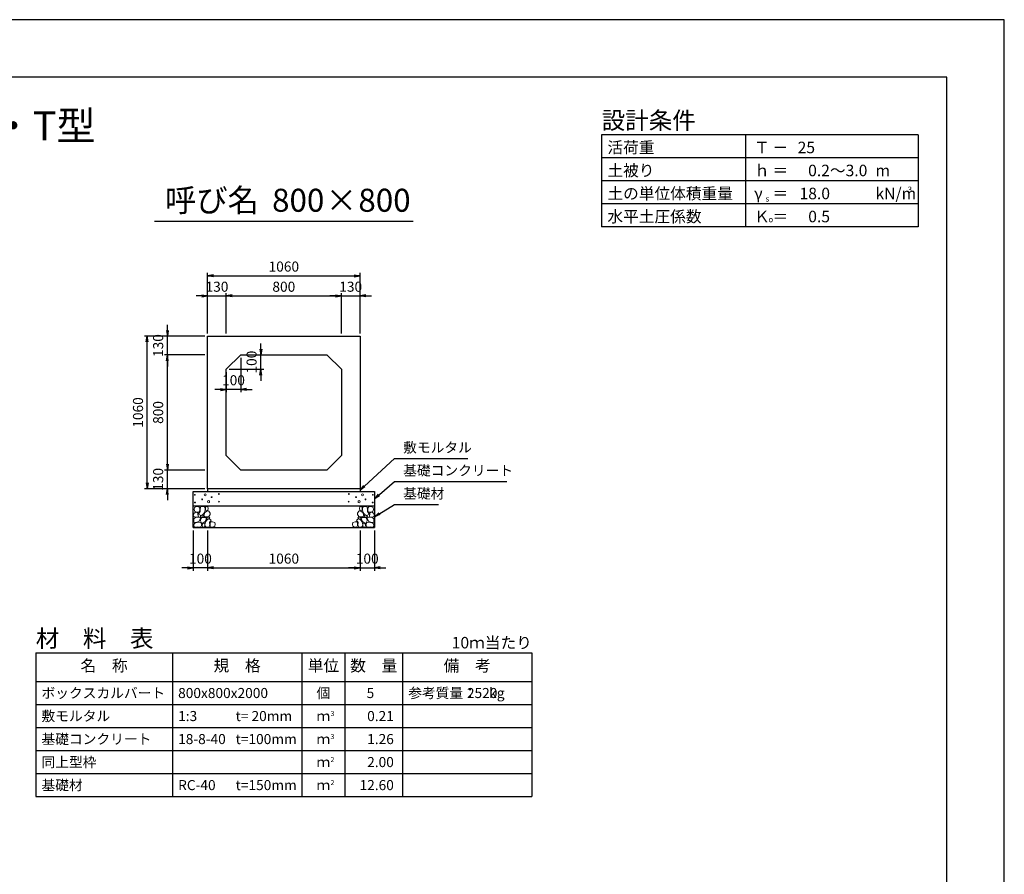
# Model space of a CAD drawing. Units: millimetres. Extents: x 0 to 16820, y 0 to 11880.
# Drawn here: x 9973 to 16820, y 5940 to 11880 of the extents above; entities that cross this region are included whole.
import ezdxf
from ezdxf.enums import TextEntityAlignment as Align

# ---------------------------------------------------------------- set-up
doc = ezdxf.new("R2010")
doc.units = ezdxf.units.MM
doc.header["$LTSCALE"] = 20
doc.header["$PDMODE"] = 3
doc.layers.add('D-DCR-HCHn', color=4, linetype='Continuous', lineweight=9)
for name, color, linetype in [('D-MTR', 7, 'Continuous'), ('D-MTR-FRAM', 7, 'Continuous'), ('D-MTR-LINE', 7, 'Continuous'), ('D-MTR-TXT', 7, 'Continuous'), ('D-STR-DIM', 7, 'Continuous'), ('D-STR-STRn', 1, 'Continuous'), ('D-STR-TXT', 7, 'Continuous'), ('D-TTL', 2, 'Continuous'), ('D-TTL-FRAM', 2, 'Continuous'), ('D-TTL-LINE', 7, 'Continuous'), ('D-TTL-TXT', 7, 'Continuous')]:
    doc.layers.add(name, color=color, linetype=linetype)
doc.styles.add('ＭＳ ゴシック', font='MS Gothic.ttf')
doc.dimstyles.new('020', dxfattribs={"dimscale": 20, "dimtxt": 3.5, "dimasz": 2, "dimexe": 1, "dimexo": 1, "dimgap": 1, "dimtad": 1, "dimdec": 0, "dimdsep": 46, "dimtxsty": 'ＭＳ ゴシック', "dimblk": 'OPEN', "dimcen": -1, "dimaunit": 1, "dimadec": 4, "dimazin": 0, "dimtfac": 1, "dimtdec": 0, "dimtix": 1, "dimtmove": 2, "dimatfit": 0, "dimldrblk": 'OPEN', "dimfxl": 1, "dimarcsym": 0})

# ---------------------------------------------------------------- blocks, each defined once
blk = doc.blocks.new('_Open')
at = {"color": 0, "lineweight": -2}
for p, q in [((-1, 0.17), (0, 0)), ((-1, -0.17), (0, 0)), ((0, 0), (-1, 0))]:
    blk.add_line(p, q, dxfattribs=at)
blk = doc.blocks.new('*D27')
at = {"layer": 'D-STR-DIM', "color": 0, "lineweight": -2, "ltscale": 0.1}
for p, q in [((11240, 9960), (11200, 9960)), ((11280, 9700), (11280, 9980)), ((11280, 9960), (11410, 9960)), ((11410, 9700), (11410, 9980)), ((11450, 9960), (11490, 9960))]:
    blk.add_line(p, q, dxfattribs=at)
at = {"layer": 'Defpoints', "color": 0, "ltscale": 0.1}
for p in [(11410, 9960), (11280, 9680), (11410, 9680)]:
    blk.add_point(p, dxfattribs=at)
at = {"layer": 'D-STR-DIM', "color": 0, "lineweight": -2, "ltscale": 0.1, "xscale": 40, "yscale": 40, "zscale": 40}
blk.add_blockref('_Open', (11280, 9960), dxfattribs=at)
at = {"layer": 'D-STR-DIM', "color": 0, "lineweight": -2, "ltscale": 0.1, "xscale": 40, "yscale": 40, "zscale": 40, "rotation": 180}
blk.add_blockref('_Open', (11410, 9960), dxfattribs=at)
at = {"layer": 'D-STR-DIM', "color": 0, "ltscale": 0.1, "insert": (11345, 10015), "char_height": 70, "attachment_point": 5, "style": 'ＭＳ ゴシック'}
blk.add_mtext('130', dxfattribs=at)
blk = doc.blocks.new('*D28')
at = {"layer": 'D-STR-DIM', "color": 0, "lineweight": -2}
for p, q in [((11410, 9700), (11410, 9980)), ((11450, 9960), (12170, 9960)), ((12210, 9700), (12210, 9980))]:
    blk.add_line(p, q, dxfattribs=at)
at = {"layer": 'Defpoints', "color": 0}
for p in [(12210, 9960), (11410, 9680), (12210, 9680)]:
    blk.add_point(p, dxfattribs=at)
at = {"layer": 'D-STR-DIM', "color": 0, "lineweight": -2, "xscale": 40, "yscale": 40, "zscale": 40, "rotation": 180}
blk.add_blockref('_Open', (11410, 9960), dxfattribs=at)
at = {"layer": 'D-STR-DIM', "color": 0, "lineweight": -2, "xscale": 40, "yscale": 40, "zscale": 40}
blk.add_blockref('_Open', (12210, 9960), dxfattribs=at)
at = {"layer": 'D-STR-DIM', "color": 0, "insert": (11810, 10015), "char_height": 70, "attachment_point": 5, "style": 'ＭＳ ゴシック'}
blk.add_mtext('800', dxfattribs=at)
blk = doc.blocks.new('*D29')
at = {"layer": 'D-STR-DIM', "color": 0, "lineweight": -2}
for p, q in [((12170, 9960), (12130, 9960)), ((12210, 9700), (12210, 9980)), ((12210, 9960), (12340, 9960)), ((12340, 9700), (12340, 9980)), ((12380, 9960), (12420, 9960))]:
    blk.add_line(p, q, dxfattribs=at)
at = {"layer": 'Defpoints', "color": 0}
for p in [(12340, 9960), (12210, 9680), (12340, 9680)]:
    blk.add_point(p, dxfattribs=at)
at = {"layer": 'D-STR-DIM', "color": 0, "lineweight": -2, "xscale": 40, "yscale": 40, "zscale": 40}
blk.add_blockref('_Open', (12210, 9960), dxfattribs=at)
at = {"layer": 'D-STR-DIM', "color": 0, "lineweight": -2, "xscale": 40, "yscale": 40, "zscale": 40, "rotation": 180}
blk.add_blockref('_Open', (12340, 9960), dxfattribs=at)
at = {"layer": 'D-STR-DIM', "color": 0, "insert": (12275, 10015), "char_height": 70, "attachment_point": 5, "style": 'ＭＳ ゴシック'}
blk.add_mtext('130', dxfattribs=at)
blk = doc.blocks.new('*D30')
at = {"layer": 'D-STR-DIM', "color": 0, "lineweight": -2}
for p, q in [((11280, 9700), (11280, 10120)), ((11320, 10100), (12300, 10100)), ((12340, 9700), (12340, 10120))]:
    blk.add_line(p, q, dxfattribs=at)
at = {"layer": 'Defpoints', "color": 0}
for p in [(12340, 10100), (11280, 9680), (12340, 9680)]:
    blk.add_point(p, dxfattribs=at)
at = {"layer": 'D-STR-DIM', "color": 0, "lineweight": -2, "xscale": 40, "yscale": 40, "zscale": 40, "rotation": 180}
blk.add_blockref('_Open', (11280, 10100), dxfattribs=at)
at = {"layer": 'D-STR-DIM', "color": 0, "lineweight": -2, "xscale": 40, "yscale": 40, "zscale": 40}
blk.add_blockref('_Open', (12340, 10100), dxfattribs=at)
at = {"layer": 'D-STR-DIM', "color": 0, "insert": (11810, 10155), "char_height": 70, "attachment_point": 5, "style": 'ＭＳ ゴシック'}
blk.add_mtext('1060', dxfattribs=at)
blk = doc.blocks.new('*D31')
at = {"layer": 'D-STR-DIM', "color": 0, "lineweight": -2, "ltscale": 0.1}
for p, q in [((11000, 8790), (11000, 8830)), ((11260, 8750), (10980, 8750)), ((11000, 8620), (11000, 8750)), ((11260, 8620), (10980, 8620)), ((11000, 8580), (11000, 8540))]:
    blk.add_line(p, q, dxfattribs=at)
at = {"layer": 'Defpoints', "color": 0, "ltscale": 0.1}
for p in [(11000, 8750), (11280, 8750), (11280, 8620)]:
    blk.add_point(p, dxfattribs=at)
at = {"layer": 'D-STR-DIM', "color": 0, "lineweight": -2, "ltscale": 0.1, "xscale": 40, "yscale": 40, "zscale": 40}
for p, rotation in [((11000, 8750), 270), ((11000, 8620), 90)]:
    blk.add_blockref('_Open', p, dxfattribs=dict(at, rotation=rotation))
at = {"layer": 'D-STR-DIM', "color": 0, "ltscale": 0.1, "insert": (10945, 8685), "char_height": 70, "attachment_point": 5, "rotation": 90, "style": 'ＭＳ ゴシック'}
blk.add_mtext('130', dxfattribs=at)
blk = doc.blocks.new('*D32')
at = {"layer": 'D-STR-DIM', "color": 0, "lineweight": -2}
for p, q in [((11260, 9550), (10980, 9550)), ((11000, 8790), (11000, 9510)), ((11260, 8750), (10980, 8750))]:
    blk.add_line(p, q, dxfattribs=at)
at = {"layer": 'Defpoints', "color": 0}
for p in [(11000, 9550), (11280, 9550), (11280, 8750)]:
    blk.add_point(p, dxfattribs=at)
at = {"layer": 'D-STR-DIM', "color": 0, "lineweight": -2, "xscale": 40, "yscale": 40, "zscale": 40}
for p, rotation in [((11000, 9550), 90), ((11000, 8750), 270)]:
    blk.add_blockref('_Open', p, dxfattribs=dict(at, rotation=rotation))
at = {"layer": 'D-STR-DIM', "color": 0, "insert": (10945, 9150), "char_height": 70, "attachment_point": 5, "rotation": 90, "style": 'ＭＳ ゴシック'}
blk.add_mtext('800', dxfattribs=at)
blk = doc.blocks.new('*D33')
at = {"layer": 'D-STR-DIM', "color": 0, "lineweight": -2}
for p, q in [((11000, 9720), (11000, 9760)), ((11260, 9680), (10980, 9680)), ((11000, 9550), (11000, 9680)), ((11260, 9550), (10980, 9550)), ((11000, 9510), (11000, 9470))]:
    blk.add_line(p, q, dxfattribs=at)
at = {"layer": 'Defpoints', "color": 0}
for p in [(11000, 9680), (11280, 9680), (11280, 9550)]:
    blk.add_point(p, dxfattribs=at)
at = {"layer": 'D-STR-DIM', "color": 0, "lineweight": -2, "xscale": 40, "yscale": 40, "zscale": 40}
for p, rotation in [((11000, 9680), 270), ((11000, 9550), 90)]:
    blk.add_blockref('_Open', p, dxfattribs=dict(at, rotation=rotation))
at = {"layer": 'D-STR-DIM', "color": 0, "insert": (10945, 9615), "char_height": 70, "attachment_point": 5, "rotation": 90, "style": 'ＭＳ ゴシック'}
blk.add_mtext('130', dxfattribs=at)
blk = doc.blocks.new('*D34')
at = {"layer": 'D-STR-DIM', "color": 0, "lineweight": -2}
for p, q in [((11260, 9680), (10840, 9680)), ((10860, 8660), (10860, 9640)), ((11260, 8620), (10840, 8620))]:
    blk.add_line(p, q, dxfattribs=at)
at = {"layer": 'Defpoints', "color": 0}
for p in [(10860, 9680), (11280, 9680), (11280, 8620)]:
    blk.add_point(p, dxfattribs=at)
at = {"layer": 'D-STR-DIM', "color": 0, "lineweight": -2, "xscale": 40, "yscale": 40, "zscale": 40}
for p, rotation in [((10860, 9680), 90), ((10860, 8620), 270)]:
    blk.add_blockref('_Open', p, dxfattribs=dict(at, rotation=rotation))
at = {"layer": 'D-STR-DIM', "color": 0, "insert": (10805, 9150), "char_height": 70, "attachment_point": 5, "rotation": 90, "style": 'ＭＳ ゴシック'}
blk.add_mtext('1060', dxfattribs=at)
blk = doc.blocks.new('*D35')
at = {"layer": 'D-STR-DIM', "color": 0, "lineweight": -2}
for p, q in [((11650, 9590), (11650, 9630)), ((11530, 9550), (11670, 9550)), ((11650, 9450), (11650, 9550)), ((11430, 9450), (11670, 9450)), ((11650, 9410), (11650, 9370))]:
    blk.add_line(p, q, dxfattribs=at)
at = {"layer": 'Defpoints', "color": 0}
for p in [(11510, 9550), (11650, 9550), (11410, 9450)]:
    blk.add_point(p, dxfattribs=at)
at = {"layer": 'D-STR-DIM', "color": 0, "lineweight": -2, "xscale": 40, "yscale": 40, "zscale": 40}
for p, rotation in [((11650, 9550), 270), ((11650, 9450), 90)]:
    blk.add_blockref('_Open', p, dxfattribs=dict(at, rotation=rotation))
at = {"layer": 'D-STR-DIM', "color": 0, "insert": (11595, 9500), "char_height": 70, "attachment_point": 5, "rotation": 90, "style": 'ＭＳ ゴシック'}
blk.add_mtext('100', dxfattribs=at)
blk = doc.blocks.new('*D36')
at = {"layer": 'D-STR-DIM', "color": 0, "lineweight": -2}
for p, q in [((11510, 9530), (11510, 9290)), ((11410, 9430), (11410, 9290)), ((11370, 9310), (11330, 9310)), ((11510, 9310), (11410, 9310)), ((11550, 9310), (11590, 9310))]:
    blk.add_line(p, q, dxfattribs=at)
at = {"layer": 'Defpoints', "color": 0}
for p in [(11510, 9550), (11410, 9450), (11410, 9310)]:
    blk.add_point(p, dxfattribs=at)
at = {"layer": 'D-STR-DIM', "color": 0, "lineweight": -2, "xscale": 40, "yscale": 40, "zscale": 40}
blk.add_blockref('_Open', (11410, 9310), dxfattribs=at)
at = {"layer": 'D-STR-DIM', "color": 0, "lineweight": -2, "xscale": 40, "yscale": 40, "zscale": 40, "rotation": 180}
blk.add_blockref('_Open', (11510, 9310), dxfattribs=at)
at = {"layer": 'D-STR-DIM', "color": 0, "insert": (11460, 9365), "char_height": 70, "attachment_point": 5, "style": 'ＭＳ ゴシック'}
blk.add_mtext('100', dxfattribs=at)
blk = doc.blocks.new('*D37')
at = {"layer": 'D-STR-DIM', "color": 0, "lineweight": -2, "ltscale": 0.1}
for p, q in [((11280, 8330), (11280, 8050)), ((12340, 8330), (12340, 8050)), ((11320, 8070), (12300, 8070))]:
    blk.add_line(p, q, dxfattribs=at)
at = {"layer": 'Defpoints', "color": 0, "ltscale": 0.1}
for p in [(11280, 8350), (12340, 8350), (12340, 8070)]:
    blk.add_point(p, dxfattribs=at)
at = {"layer": 'D-STR-DIM', "color": 0, "lineweight": -2, "ltscale": 0.1, "xscale": 40, "yscale": 40, "zscale": 40, "rotation": 180}
blk.add_blockref('_Open', (11280, 8070), dxfattribs=at)
at = {"layer": 'D-STR-DIM', "color": 0, "lineweight": -2, "ltscale": 0.1, "xscale": 40, "yscale": 40, "zscale": 40}
blk.add_blockref('_Open', (12340, 8070), dxfattribs=at)
at = {"layer": 'D-STR-DIM', "color": 0, "ltscale": 0.1, "insert": (11810, 8125), "char_height": 70, "attachment_point": 5, "style": 'ＭＳ ゴシック'}
blk.add_mtext('1060', dxfattribs=at)
blk = doc.blocks.new('*D38')
at = {"layer": 'D-STR-DIM', "color": 0, "lineweight": -2, "ltscale": 0.1}
for p, q in [((11180, 8330), (11180, 8050)), ((11280, 8330), (11280, 8050)), ((11140, 8070), (11100, 8070)), ((11280, 8070), (11180, 8070)), ((11320, 8070), (11360, 8070))]:
    blk.add_line(p, q, dxfattribs=at)
at = {"layer": 'Defpoints', "color": 0, "ltscale": 0.1}
for p in [(11180, 8350), (11280, 8350), (11180, 8070)]:
    blk.add_point(p, dxfattribs=at)
at = {"layer": 'D-STR-DIM', "color": 0, "lineweight": -2, "ltscale": 0.1, "xscale": 40, "yscale": 40, "zscale": 40}
blk.add_blockref('_Open', (11180, 8070), dxfattribs=at)
at = {"layer": 'D-STR-DIM', "color": 0, "lineweight": -2, "ltscale": 0.1, "xscale": 40, "yscale": 40, "zscale": 40, "rotation": 180}
blk.add_blockref('_Open', (11280, 8070), dxfattribs=at)
at = {"layer": 'D-STR-DIM', "color": 0, "ltscale": 0.1, "insert": (11230, 8125), "char_height": 70, "attachment_point": 5, "style": 'ＭＳ ゴシック'}
blk.add_mtext('100', dxfattribs=at)
blk = doc.blocks.new('*D39')
at = {"layer": 'D-STR-DIM', "color": 0, "lineweight": -2, "ltscale": 0.1}
for p, q in [((12340, 8330), (12340, 8050)), ((12440, 8330), (12440, 8050)), ((12300, 8070), (12260, 8070)), ((12340, 8070), (12440, 8070)), ((12480, 8070), (12520, 8070))]:
    blk.add_line(p, q, dxfattribs=at)
at = {"layer": 'Defpoints', "color": 0, "ltscale": 0.1}
for p in [(12340, 8350), (12440, 8350), (12440, 8070)]:
    blk.add_point(p, dxfattribs=at)
at = {"layer": 'D-STR-DIM', "color": 0, "lineweight": -2, "ltscale": 0.1, "xscale": 40, "yscale": 40, "zscale": 40}
blk.add_blockref('_Open', (12340, 8070), dxfattribs=at)
at = {"layer": 'D-STR-DIM', "color": 0, "lineweight": -2, "ltscale": 0.1, "xscale": 40, "yscale": 40, "zscale": 40, "rotation": 180}
blk.add_blockref('_Open', (12440, 8070), dxfattribs=at)
at = {"layer": 'D-STR-DIM', "color": 0, "ltscale": 0.1, "insert": (12390, 8125), "char_height": 70, "attachment_point": 5, "style": 'ＭＳ ゴシック'}
blk.add_mtext('100', dxfattribs=at)

msp = doc.modelspace()

# ---------------------------------------------------------------- linework, layer by layer
at = {"layer": 'D-DCR-HCHn'}
for points in [[(11218.4, 8493.7), (11202.8, 8497.2), (11188.9, 8490.2), (11187.2, 8474.6), (11190.7, 8462.5), (11208, 8457.3), (11220.1, 8457.3), (11225.3, 8466), (11225.3, 8485)], [(11232.3, 8495.4), (11227.1, 8479.8), (11228.8, 8462.5), (11216.7, 8443.4), (11232.3, 8434.8), (11249.6, 8443.4), (11260, 8457.3), (11263.5, 8479.8), (11260, 8492), (11249.6, 8497.2)], [(11265.2, 8492), (11265.2, 8471.2), (11273.9, 8466), (11282.5, 8471.2), (11284.3, 8483.3), (11282.5, 8493.7), (11270.4, 8497.2)], [(12354.8, 8492), (12354.8, 8471.2), (12346.1, 8466), (12337.5, 8471.2), (12335.7, 8483.3), (12337.5, 8493.7), (12349.6, 8497.2)], [(12387.7, 8495.4), (12392.9, 8479.8), (12391.2, 8462.5), (12403.3, 8443.4), (12387.7, 8434.8), (12370.4, 8443.4), (12360, 8457.3), (12356.5, 8479.8), (12360, 8492), (12370.4, 8497.2)], [(12401.6, 8493.7), (12417.2, 8497.2), (12431.1, 8490.2), (12432.8, 8474.6), (12429.3, 8462.5), (12412, 8457.3), (12399.9, 8457.3), (12394.7, 8466), (12394.7, 8485)], [(11185.5, 8450.4), (11180.3, 8434.8), (11187.2, 8424.4), (11204.5, 8422.6), (11216.4, 8427.7), (11211.5, 8440), (11214.9, 8446.9), (11208, 8453.8), (11197.6, 8457.3)], [(11218.4, 8392.8), (11231.2, 8412), (11229.6, 8416.8), (11211.9, 8421.6), (11195.9, 8420), (11184.7, 8410.4), (11183.1, 8399.2), (11184.7, 8387.9), (11197.5, 8384.7)], [(11235.7, 8434.8), (11227.1, 8427.8), (11230.5, 8422.6), (11242.7, 8422.6), (11247.9, 8424.4), (11251.3, 8431.3), (11246.1, 8436.5)], [(11261.7, 8453.8), (11253.1, 8433), (11260, 8424.4), (11280.8, 8424.4), (11289.5, 8427.8), (11298.1, 8440), (11298.1, 8450.4), (11289.5, 8464.2), (11279.1, 8466)], [(11287.4, 8410.4), (11295.4, 8416.8), (11292.2, 8421.6), (11281, 8421.6), (11276.2, 8420), (11272.9, 8413.6), (11277.8, 8408.8)], [(12358.3, 8453.8), (12366.9, 8433), (12360, 8424.4), (12339.2, 8424.4), (12330.5, 8427.8), (12321.9, 8440), (12321.9, 8450.4), (12330.5, 8464.2), (12340.9, 8466)], [(12332.6, 8410.4), (12324.6, 8416.8), (12327.8, 8421.6), (12339, 8421.6), (12343.8, 8420), (12347.1, 8413.6), (12342.2, 8408.8)], [(12384.3, 8434.8), (12392.9, 8427.8), (12389.5, 8422.6), (12377.3, 8422.6), (12372.1, 8424.4), (12368.7, 8431.3), (12373.9, 8436.5)], [(12401.6, 8392.8), (12388.8, 8412), (12390.4, 8416.8), (12408.1, 8421.6), (12424.1, 8420), (12435.3, 8410.4), (12436.9, 8399.2), (12435.3, 8387.9), (12422.5, 8384.7)], [(12434.5, 8450.4), (12439.7, 8434.8), (12432.8, 8424.4), (12415.5, 8422.6), (12403.6, 8427.7), (12408.5, 8440), (12405.1, 8446.9), (12412, 8453.8), (12422.4, 8457.3)], [(11224.8, 8352.6), (11236, 8357.4), (11239.2, 8373.5), (11232.8, 8384.7), (11221.6, 8387.9), (11207.1, 8386.3), (11191.1, 8379.9), (11183.1, 8370.3), (11183.1, 8359), (11187.9, 8352.6), (11207.1, 8354.2)], [(11263.3, 8392.8), (11271.3, 8412), (11264.9, 8420), (11245.7, 8420), (11237.6, 8416.8), (11229.6, 8405.6), (11229.6, 8396), (11237.6, 8383.1), (11247.3, 8381.5)], [(11260.1, 8357.4), (11260.1, 8376.7), (11252.1, 8381.5), (11244, 8376.7), (11242.4, 8365.5), (11244, 8355.8), (11255.3, 8352.6)], [(11290.6, 8354.2), (11295.4, 8368.7), (11293.8, 8384.7), (11305, 8402.4), (11290.6, 8410.4), (11274.5, 8402.4), (11264.9, 8389.5), (11261.7, 8368.7), (11264.9, 8357.4), (11274.5, 8352.6)], [(11303.4, 8355.8), (11317.9, 8352.6), (11330.7, 8359), (11332.3, 8373.5), (11329.1, 8384.7), (11313.1, 8389.5), (11301.8, 8389.5), (11297, 8381.5), (11297, 8363.9)], [(12316.6, 8355.8), (12302.1, 8352.6), (12289.3, 8359), (12287.7, 8373.5), (12290.9, 8384.7), (12306.9, 8389.5), (12318.2, 8389.5), (12323, 8381.5), (12323, 8363.9)], [(12329.4, 8354.2), (12324.6, 8368.7), (12326.2, 8384.7), (12315, 8402.4), (12329.4, 8410.4), (12345.5, 8402.4), (12355.1, 8389.5), (12358.3, 8368.7), (12355.1, 8357.4), (12345.5, 8352.6)], [(12356.7, 8392.8), (12348.7, 8412), (12355.1, 8420), (12374.3, 8420), (12382.4, 8416.8), (12390.4, 8405.6), (12390.4, 8396), (12382.4, 8383.1), (12372.7, 8381.5)], [(12359.9, 8357.4), (12359.9, 8376.7), (12367.9, 8381.5), (12376, 8376.7), (12377.6, 8365.5), (12376, 8355.8), (12364.7, 8352.6)], [(12395.2, 8352.6), (12384, 8357.4), (12380.8, 8373.5), (12387.2, 8384.7), (12398.4, 8387.9), (12412.9, 8386.3), (12428.9, 8379.9), (12436.9, 8370.3), (12436.9, 8359), (12432.1, 8352.6), (12412.9, 8354.2)]]:
    msp.add_lwpolyline(points, close=True, dxfattribs=at)
for centre, radius in [((11190.7, 8577.4), 3), ((11263.3, 8577.4), 7.5), ((11307.7, 8561.6), 3), ((11358.1, 8583.5), 3), ((12261.9, 8583.5), 3), ((12312.3, 8561.6), 3), ((12356.7, 8577.4), 7.5), ((12429.3, 8577.4), 3), ((11191.9, 8523.9), 3), ((11242.3, 8545.8), 3), ((11286.7, 8530), 7.5), ((11359.3, 8530), 3), ((12260.7, 8530), 3), ((12333.3, 8530), 7.5), ((12377.7, 8545.8), 3), ((12428.1, 8523.9), 3)]:
    msp.add_circle(centre, radius, dxfattribs=at)
at = {"layer": 'D-MTR-FRAM'}
for p, q in [((10085, 7480), (13535, 7480)), ((10085, 7480), (10085, 6480)), ((13535, 7480), (13535, 6480)), ((10085, 6480), (13535, 6480))]:
    msp.add_line(p, q, dxfattribs=at)
at = {"layer": 'D-MTR-LINE'}
for p, q in [((11035, 7480), (11035, 6480)), ((11935, 7480), (11935, 6480)), ((12235, 7480), (12235, 6480)), ((12635, 7480), (12635, 6480)), ((10085, 7120), (13535, 7120)), ((10085, 6960), (13535, 6960)), ((10085, 6800), (13535, 6800)), ((10085, 6640), (13535, 6640))]:
    msp.add_line(p, q, dxfattribs=at)
at = {"layer": 'D-MTR-LINE', "linetype": 'Continuous'}
msp.add_line((10085, 7280), (13535, 7280), dxfattribs=at)
at = {"layer": 'D-STR-STRn'}
for p, q in [((11280, 9680), (12340, 9680)), ((11280, 8620), (11280, 9680)), ((12340, 9680), (12340, 8620)), ((11410, 9450), (11510, 9550)), ((11510, 9550), (12110, 9550)), ((12110, 9550), (12210, 9450)), ((11410, 8850), (11410, 9450)), ((12210, 9450), (12210, 8850)), ((11510, 8750), (11410, 8850)), ((12210, 8850), (12110, 8750)), ((12110, 8750), (11510, 8750)), ((11180, 8350), (11180, 8600)), ((11180, 8600), (12440, 8600)), ((12340, 8620), (11280, 8620)), ((11280, 8620), (11280, 8600)), ((12340, 8620), (12340, 8600)), ((12440, 8600), (12440, 8350)), ((11180, 8500), (12440, 8500)), ((11180, 8350), (12440, 8350))]:
    msp.add_line(p, q, dxfattribs=at)
at = {"layer": 'D-TTL'}
for points in [[(0, 0), (16820, 0), (16820, 11880), (0, 11880)], [(400, 400), (16420, 400), (16420, 11480), (400, 11480)]]:
    msp.add_lwpolyline(points, close=True, dxfattribs=at)
at = {"layer": 'D-TTL-FRAM'}
for p, q in [((16220, 11080), (14020, 11080)), ((14020, 11080), (14020, 10440)), ((16220, 11080), (16220, 10440)), ((16220, 10440), (14020, 10440))]:
    msp.add_line(p, q, dxfattribs=at)
at = {"layer": 'D-TTL-LINE'}
for p, q in [((15020, 11080), (15020, 10440)), ((16220, 10920), (14020, 10920)), ((16220, 10760), (14020, 10760)), ((16220, 10600), (14020, 10600))]:
    msp.add_line(p, q, dxfattribs=at)
at = {"layer": 'D-TTL-TXT', "ltscale": 0.25}
msp.add_line((10910, 10480), (12710, 10480), dxfattribs=at)

# ---------------------------------------------------------------- texts
at = {"layer": 'D-MTR', "style": 'ＭＳ ゴシック'}
msp.add_text('材\u3000料\u3000表', height=120, dxfattribs=at).set_placement((10085, 7520))
at = {"layer": 'D-MTR', "linetype": 'Continuous', "style": 'ＭＳ ゴシック'}
msp.add_text('10ｍ当たり', height=80, dxfattribs=at).set_placement((13535, 7510), align=Align.RIGHT)
at = {"layer": 'D-MTR-TXT', "style": 'ＭＳ ゴシック'}
for s, p in [('名\u3000称', (10560, 7380)), ('規\u3000格', (11485, 7380)), ('単位', (12085, 7380)), ('数\u3000量', (12435, 7380)), ('備\u3000考', (13085, 7380))]:
    msp.add_text(s, height=80, dxfattribs=at).set_placement(p, align=Align.MIDDLE)
for s, p in [('ボックスカルバート', (10125, 7200)), ('800x800x2000', (11075, 7200)), ('参考質量：    kg', (12675, 7200)), ('敷モルタル', (10125, 7040)), ('1:3', (11075, 7040)), ('t= 20mm', (11475, 7040)), ('基礎コンクリート', (10125, 6880)), ('18-8-40', (11075, 6880)), ('t=100mm', (11475, 6880)), ('同上型枠', (10125, 6720)), ('基礎材', (10125, 6560)), ('RC-40', (11075, 6560)), ('t=150mm', (11475, 6560))]:
    msp.add_text(s, height=70, dxfattribs=at).set_placement(p, align=Align.MIDDLE_LEFT)
for s, p in [('個', (12085, 7200)), ('ｍ', (12085, 7040)), ('ｍ', (12085, 6880)), ('ｍ', (12085, 6720)), ('ｍ', (12085, 6560))]:
    msp.add_text(s, height=70, dxfattribs=at).set_placement(p, align=Align.MIDDLE_CENTER)
for s, p in [('5', (12438.6, 7200)), ('2520', (13295, 7200)), ('0.21', (12575, 7040)), ('1.26', (12575, 6880)), ('2.00', (12575, 6720)), ('12.60', (12575, 6560))]:
    msp.add_text(s, height=70, dxfattribs=at).set_placement(p, align=Align.MIDDLE_RIGHT)
for s, p in [('3', (12135, 7040)), ('3', (12135, 6880)), ('2', (12135, 6720)), ('2', (12135, 6560))]:
    msp.add_text(s, height=35, dxfattribs=at).set_placement(p)
at = {"layer": 'D-STR-TXT', "char_height": 70, "attachment_point": 7, "style": 'ＭＳ ゴシック'}
for s, insert in [('敷モルタル', (12640, 8850)), ('基礎コンクリート', (12640, 8690)), ('基礎材', (12640, 8530))]:
    msp.add_mtext(s, dxfattribs=dict(at, insert=insert))
at = {"layer": 'D-TTL-TXT', "style": 'ＭＳ ゴシック'}
for s, height, p in [('DCJボックスカルバート K型・T型', 200, (8410, 10980)), ('呼び名', 160, (11310, 10495)), ('800', 160, (11910, 10495)), ('×', 160, (12210, 10495)), ('800', 160, (12510, 10495))]:
    msp.add_text(s, height=height, dxfattribs=at).set_placement(p, align=Align.BOTTOM_CENTER)
for s, height, p in [('設計条件', 120, (14020, 11120)), ('活荷重', 80, (14060, 10952)), ('Ｔ', 80, (15080, 10952)), ('－', 80, (15208, 10952)), ('土被り', 80, (14060, 10792)), ('ｈ', 80, (15080, 10792)), ('＝', 80, (15208, 10792)), ('m', 80, (15924, 10792)), ('土の単位体積重量', 80, (14060, 10632)), ('γ', 80, (15080, 10632)), ('＝', 80, (15208, 10632)), ('kN/m', 80, (15924, 10632)), ('3', 40, (16148, 10680)), ('s', 40, (15160, 10616)), ('水平土圧係数', 80, (14060, 10472)), ('Ｋ', 80, (15080, 10472)), ('o', 40, (15180, 10472)), ('＝', 80, (15208, 10472))]:
    msp.add_text(s, height=height, dxfattribs=at).set_placement(p)
at = {"layer": 'D-TTL-TXT', "ltscale": 0.1, "style": 'ＭＳ ゴシック'}
for s, p in [('25', (15504, 10952)), ('0.2～3.0', (15867.9, 10792)), ('18.0', (15608, 10632)), ('0.5', (15608, 10472))]:
    msp.add_text(s, height=80, dxfattribs=at).set_placement(p, align=Align.RIGHT)

# ---------------------------------------------------------------- dimensions: what is measured, and where the dimension line sits
at = {"layer": 'D-STR-DIM'}
for base, p1, p2, picture, middle in [((12340, 10100), (11280, 9680), (12340, 9680), '*D30', (11810, 10155)), ((12210, 9960), (11410, 9680), (12210, 9680), '*D28', (11810, 10015)), ((12340, 9960), (12210, 9680), (12340, 9680), '*D29', (12275, 10015)), ((11410, 9310), (11510, 9550), (11410, 9450), '*D36', (11460, 9365))]:
    dim = msp.add_linear_dim(base=base, p1=p1, p2=p2, dimstyle='020', dxfattribs=at)
    dim.commit()
    dim.dimension.update_dxf_attribs({"geometry": picture, "text_midpoint": middle})
at = {"layer": 'D-STR-DIM', "ltscale": 0.1}
for base, p1, p2, picture, middle in [((11410, 9960), (11280, 9680), (11410, 9680), '*D27', (11345, 10015)), ((11180, 8070), (11280, 8350), (11180, 8350), '*D38', (11230, 8125)), ((12340, 8070), (11280, 8350), (12340, 8350), '*D37', (11810, 8125)), ((12440, 8070), (12340, 8350), (12440, 8350), '*D39', (12390, 8125))]:
    dim = msp.add_linear_dim(base=base, p1=p1, p2=p2, dimstyle='020', dxfattribs=at)
    dim.commit()
    dim.dimension.update_dxf_attribs({"geometry": picture, "text_midpoint": middle})
at = {"layer": 'D-STR-DIM'}
for base, p1, p2, picture, middle in [((11000, 9680), (11280, 9550), (11280, 9680), '*D33', (10945, 9615)), ((10860, 9680), (11280, 8620), (11280, 9680), '*D34', (10805, 9150)), ((11650, 9550), (11410, 9450), (11510, 9550), '*D35', (11595, 9500)), ((11000, 9550), (11280, 8750), (11280, 9550), '*D32', (10945, 9150))]:
    dim = msp.add_linear_dim(base=base, p1=p1, p2=p2, angle=90, dimstyle='020', dxfattribs=at)
    dim.commit()
    dim.dimension.update_dxf_attribs({"geometry": picture, "text_midpoint": middle})
at = {"layer": 'D-STR-DIM', "ltscale": 0.1}
dim = msp.add_linear_dim(base=(11000, 8750), p1=(11280, 8620), p2=(11280, 8750), angle=90, dimstyle='020', dxfattribs=at)
dim.commit()
dim.dimension.update_dxf_attribs({"geometry": '*D31', "text_midpoint": (10945, 8685)})

# ---------------------------------------------------------------- leaders
at = {"layer": 'D-STR-TXT', "annotation_type": 0, "has_hookline": 1, "hookline_direction": 0}
for points, text_width in [([(12340, 8610), (12580, 8830), (12620, 8830)], 450.6), ([(12440, 8550), (12580, 8670), (12620, 8670)], 720.6), ([(12440, 8425), (12580, 8510), (12620, 8510)], 245.9)]:
    msp.add_leader(points, dimstyle='020', dxfattribs=dict(at, text_width=text_width))

doc.saveas('drawing.dxf')
